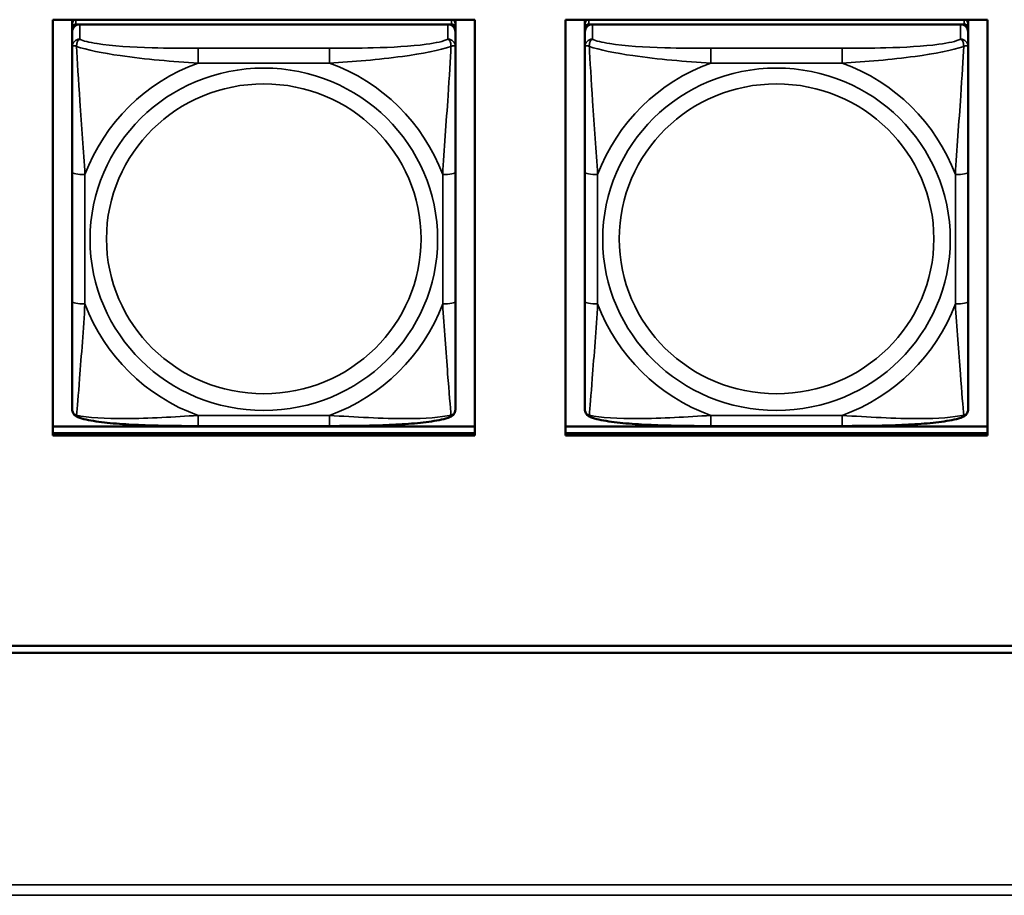
# Model space of a CAD drawing. Units: inches. Extents: x 2.8 to 94.4, y 2.2 to 45.2.
# Drawn here: x 28 to 29.5, y 11.1 to 12.4 of the extents above; entities that cross this region are included whole.
import ezdxf

# ---------------------------------------------------------------- set-up
doc = ezdxf.new("R2010")
doc.units = ezdxf.units.IN
doc.header["$MEASUREMENT"] = 0
doc.layers.add('Visible (ANSI)', color=7, linetype='Continuous', lineweight=50)
doc.layers.add('Visible Narrow (ANSI)', color=7, linetype='Continuous', lineweight=35)

msp = doc.modelspace()

# ---------------------------------------------------------------- linework, layer by layer
at = {"layer": 'Visible (ANSI)'}
for p, q in [((28.0752, 11.8069), (28.0752, 12.4476)), ((28.0752, 12.4476), (28.7258, 12.4476)), ((28.1052, 12.4421), (28.1052, 12.4476)), ((28.1052, 12.4421), (28.1052, 12.4346)), ((28.6958, 12.4476), (28.6958, 12.4421)), ((28.6958, 12.4346), (28.6958, 12.4421)), ((28.7258, 12.4476), (28.7258, 11.8069)), ((28.8652, 11.8069), (28.8652, 12.4476)), ((28.8652, 12.4476), (29.5158, 12.4476)), ((28.8952, 12.4421), (28.8952, 12.4476)), ((28.8952, 12.4421), (28.8952, 12.4346)), ((29.4858, 12.4476), (29.4858, 12.4421)), ((29.4858, 12.4346), (29.4858, 12.4421)), ((29.5158, 12.4476), (29.5158, 11.8069)), ((28.1052, 12.4288), (28.1052, 12.4346)), ((28.1052, 12.4288), (28.1052, 12.406)), ((28.1111, 12.4404), (28.6899, 12.4404)), ((28.684, 12.4404), (28.117, 12.4404)), ((28.6958, 12.4346), (28.6958, 12.4288)), ((28.6958, 12.406), (28.6958, 12.4288)), ((28.8952, 12.4288), (28.8952, 12.4346)), ((28.8952, 12.4288), (28.8952, 12.406)), ((28.9011, 12.4404), (29.4799, 12.4404)), ((29.474, 12.4404), (28.907, 12.4404)), ((29.4858, 12.4346), (29.4858, 12.4288)), ((29.4858, 12.406), (29.4858, 12.4288)), ((28.1052, 12.406), (28.1052, 12.2123)), ((28.6958, 12.2123), (28.6958, 12.406)), ((28.8952, 12.406), (28.8952, 12.2123)), ((29.4858, 12.2123), (29.4858, 12.406)), ((28.1052, 12.2123), (28.1052, 12.0131)), ((28.6958, 12.0131), (28.6958, 12.2123)), ((28.8952, 12.2123), (28.8952, 12.0131)), ((29.4858, 12.0131), (29.4858, 12.2123)), ((28.1052, 12.0131), (28.1052, 11.8477)), ((28.6958, 11.8477), (28.6958, 12.0131)), ((28.8952, 12.0131), (28.8952, 11.8477)), ((29.4858, 11.8477), (29.4858, 12.0131)), ((28.0752, 11.821), (28.7258, 11.821)), ((28.5016, 11.8216), (28.2993, 11.8216)), ((28.8652, 11.821), (29.5158, 11.821)), ((29.2916, 11.8216), (29.0893, 11.8216)), ((28.0752, 11.8104), (28.7258, 11.8104)), ((28.7258, 11.8104), (28.0752, 11.8104)), ((28.7258, 11.8069), (28.0752, 11.8069)), ((28.8652, 11.8104), (29.5158, 11.8104)), ((29.5158, 11.8104), (28.8652, 11.8104)), ((29.5158, 11.8069), (28.8652, 11.8069)), ((26.0726, 11.4831), (49.2562, 11.4831)), ((49.2562, 11.4724), (26.0726, 11.4724))]:
    msp.add_line(p, q, dxfattribs=at)
for centre, major_axis, start_param, end_param in [((28.1111, 12.4421), (-0.00591, 0), 5.047257, 6.283185), ((28.6899, 12.4421), (0.00591, 0), 0, 1.235929), ((28.9011, 12.4421), (-0.00591, 0), 5.047257, 6.283185), ((29.4799, 12.4421), (0.00591, 0), 0, 1.235929), ((28.1111, 12.4346), (-0.00591, 0), 4.712389, 6.283185), ((28.117, 12.4288), (-0.0118, 0), 4.712389, 6.283185), ((28.684, 12.4288), (0.0118, 0), 0, 1.570796), ((28.6899, 12.4346), (0.00591, 0), 0, 1.570796), ((28.9011, 12.4346), (-0.00591, 0), 4.712389, 6.283185), ((28.907, 12.4288), (-0.0118, 0), 4.712389, 6.283185), ((29.474, 12.4288), (0.0118, 0), 0, 1.570796), ((29.4799, 12.4346), (0.00591, 0), 0, 1.570796), ((28.4005, 11.7788), (0.07, 0), 2.471007, 2.482366), ((28.4005, 11.7788), (0.07, 0), 0.659227, 0.670586)]:
    msp.add_ellipse(centre, major_axis=major_axis, ratio=0.984808, start_param=start_param, end_param=end_param, dxfattribs=at)
for points, knots in [([(28.1134, 11.8355), (28.1124, 11.8359), (28.1113, 11.8365), (28.1093, 11.838), (28.1084, 11.8389), (28.107, 11.8408), (28.1065, 11.8419), (28.1057, 11.8438), (28.1055, 11.8447), (28.1053, 11.8463), (28.1052, 11.847), (28.1052, 11.8477)], [0.02688133, 0.02688133, 0.02688133, 0.02688133, 0.03215915, 0.03215915, 0.03743696, 0.03743696, 0.04271477, 0.04271477, 0.04799259, 0.04799259, 0.0532704, 0.0532704, 0.0532704, 0.0532704]), ([(28.2993, 11.8216), (28.2858, 11.8216), (28.2721, 11.8216), (28.2447, 11.822), (28.2311, 11.8223), (28.2042, 11.8233), (28.1909, 11.8239), (28.1652, 11.8259), (28.1531, 11.8271), (28.1312, 11.8304), (28.1219, 11.8322), (28.1136, 11.8354), (28.1135, 11.8354), (28.1134, 11.8355)], [0.2569517, 0.2569517, 0.2569517, 0.2569517, 0.360026, 0.360026, 0.4631003, 0.4631003, 0.5661746, 0.5661746, 0.6692488, 0.6692488, 0.7711951, 0.7711951, 0.7723231, 0.7723231, 0.7723231, 0.7723231]), ([(28.6876, 11.8355), (28.6792, 11.8323), (28.6699, 11.8304), (28.648, 11.8271), (28.636, 11.8259), (28.6104, 11.824), (28.5971, 11.8233), (28.5703, 11.8223), (28.5566, 11.822), (28.5293, 11.8217), (28.5156, 11.8216), (28.5019, 11.8216), (28.5018, 11.8216), (28.5016, 11.8216)], [-0.771957, -0.771957, -0.771957, -0.771957, -0.6689563, -0.6689563, -0.5668794, -0.5668794, -0.4638788, -0.4638788, -0.3608781, -0.3608781, -0.2578775, -0.2578775, -0.2569537, -0.2569537, -0.2569537, -0.2569537]), ([(28.6876, 11.8355), (28.6886, 11.8359), (28.6897, 11.8365), (28.6917, 11.838), (28.6926, 11.8389), (28.694, 11.8408), (28.6945, 11.8419), (28.6952, 11.8438), (28.6955, 11.8447), (28.6957, 11.8463), (28.6958, 11.847), (28.6958, 11.8477)], [0.02688133, 0.02688133, 0.02688133, 0.02688133, 0.03215915, 0.03215915, 0.03743696, 0.03743696, 0.04271477, 0.04271477, 0.04799259, 0.04799259, 0.0532704, 0.0532704, 0.0532704, 0.0532704]), ([(28.9034, 11.8355), (28.9024, 11.8359), (28.9013, 11.8365), (28.8993, 11.838), (28.8984, 11.8389), (28.897, 11.8408), (28.8965, 11.8419), (28.8957, 11.8438), (28.8955, 11.8447), (28.8953, 11.8463), (28.8952, 11.847), (28.8952, 11.8477)], [0.02688133, 0.02688133, 0.02688133, 0.02688133, 0.03215915, 0.03215915, 0.03743696, 0.03743696, 0.04271477, 0.04271477, 0.04799259, 0.04799259, 0.0532704, 0.0532704, 0.0532704, 0.0532704]), ([(29.0893, 11.8216), (29.0758, 11.8216), (29.0621, 11.8216), (29.0347, 11.822), (29.0211, 11.8223), (28.9942, 11.8233), (28.9809, 11.8239), (28.9552, 11.8259), (28.9431, 11.8271), (28.9212, 11.8304), (28.9119, 11.8322), (28.9036, 11.8354), (28.9035, 11.8354), (28.9034, 11.8355)], [0.2569517, 0.2569517, 0.2569517, 0.2569517, 0.360026, 0.360026, 0.4631003, 0.4631003, 0.5661746, 0.5661746, 0.6692488, 0.6692488, 0.7711951, 0.7711951, 0.7723231, 0.7723231, 0.7723231, 0.7723231]), ([(29.4776, 11.8355), (29.4692, 11.8323), (29.4599, 11.8304), (29.438, 11.8271), (29.426, 11.8259), (29.4004, 11.824), (29.3871, 11.8233), (29.3603, 11.8223), (29.3466, 11.822), (29.3193, 11.8217), (29.3056, 11.8216), (29.2919, 11.8216), (29.2918, 11.8216), (29.2916, 11.8216)], [-0.771957, -0.771957, -0.771957, -0.771957, -0.6689563, -0.6689563, -0.5668794, -0.5668794, -0.4638788, -0.4638788, -0.3608781, -0.3608781, -0.2578775, -0.2578775, -0.2569537, -0.2569537, -0.2569537, -0.2569537]), ([(29.4776, 11.8355), (29.4786, 11.8359), (29.4797, 11.8365), (29.4817, 11.838), (29.4826, 11.8389), (29.484, 11.8408), (29.4845, 11.8419), (29.4852, 11.8438), (29.4855, 11.8447), (29.4857, 11.8463), (29.4858, 11.847), (29.4858, 11.8477)], [0.02688133, 0.02688133, 0.02688133, 0.02688133, 0.03215915, 0.03215915, 0.03743696, 0.03743696, 0.04271477, 0.04271477, 0.04799259, 0.04799259, 0.0532704, 0.0532704, 0.0532704, 0.0532704])]:
    msp.add_open_spline(points, degree=3, knots=knots, dxfattribs=at)
at = {"layer": 'Visible Narrow (ANSI)'}
for p, q in [((28.1111, 12.4404), (28.1111, 12.4476)), ((28.6899, 12.4476), (28.6899, 12.4404)), ((28.9011, 12.4404), (28.9011, 12.4476)), ((29.4799, 12.4476), (29.4799, 12.4404)), ((28.117, 12.4176), (28.117, 12.4404)), ((28.684, 12.4404), (28.684, 12.4176)), ((28.907, 12.4176), (28.907, 12.4404)), ((29.474, 12.4404), (29.474, 12.4176)), ((28.2993, 12.4035), (28.2993, 12.3807)), ((28.5016, 12.4035), (28.2993, 12.4035)), ((28.5016, 12.4035), (28.5016, 12.3807)), ((29.0893, 12.4035), (29.0893, 12.3807)), ((29.2916, 12.4035), (29.0893, 12.4035)), ((29.2916, 12.4035), (29.2916, 12.3807)), ((28.2993, 12.3807), (28.5016, 12.3807)), ((29.0893, 12.3807), (29.2916, 12.3807)), ((28.1249, 12.0097), (28.1249, 12.2089)), ((28.6761, 12.2089), (28.6761, 12.0097)), ((28.9149, 12.0097), (28.9149, 12.2089)), ((29.4661, 12.2089), (29.4661, 12.0097)), ((28.5016, 11.8379), (28.2993, 11.8379)), ((28.2993, 11.8216), (28.2993, 11.8379)), ((28.5016, 11.8216), (28.5016, 11.8379)), ((29.2916, 11.8379), (29.0893, 11.8379)), ((29.0893, 11.8216), (29.0893, 11.8379)), ((29.2916, 11.8216), (29.2916, 11.8379)), ((25.5126, 11.1148), (66.516, 11.1148)), ((66.516, 11.0986), (25.5126, 11.0986))]:
    msp.add_line(p, q, dxfattribs=at)
for centre, major_axis, ratio, start_param, end_param in [((28.117, 12.406), (-0.0118, 0), 0.984808, 4.712389, 6.283185), ((28.684, 12.406), (0.0118, 0), 0.984808, 0, 1.570796), ((28.907, 12.406), (-0.0118, 0), 0.984808, 4.712389, 6.283185), ((29.474, 12.406), (0.0118, 0), 0.984808, 0, 1.570796), ((28.4005, 12.1093), (-0.2936, 0), 0.984808, 5.064156, 5.931419), ((28.4005, 12.1093), (0.2936, 0), 0.984808, 0.351767, 1.21903), ((29.1905, 12.1093), (-0.2936, 0), 0.984808, 5.064156, 5.931419), ((29.1905, 12.1093), (0.2936, 0), 0.984808, 0.351767, 1.21903), ((28.1249, 12.2123), (-0.0197, 0), 0.173648, 0, 1.570796), ((28.6761, 12.2123), (0.0197, 0), 0.173648, 4.712389, 6.283185), ((28.9149, 12.2123), (-0.0197, 0), 0.173648, 0, 1.570796), ((29.4661, 12.2123), (0.0197, 0), 0.173648, 4.712389, 6.283185), ((28.1249, 12.0131), (-0.0197, 0), 0.173648, 0, 1.570796), ((28.4005, 12.1093), (-0.2936, 0), 0.984808, 0.351767, 1.21903), ((28.4005, 12.1093), (0.2936, 0), 0.984808, 5.064156, 5.931419), ((28.6761, 12.0131), (0.0197, 0), 0.173648, 4.712389, 6.283185), ((28.9149, 12.0131), (-0.0197, 0), 0.173648, 0, 1.570796), ((29.1905, 12.1093), (-0.2936, 0), 0.984808, 0.351767, 1.21903), ((29.1905, 12.1093), (0.2936, 0), 0.984808, 5.064156, 5.931419), ((29.4661, 12.0131), (0.0197, 0), 0.173648, 4.712389, 6.283185)]:
    msp.add_ellipse(centre, major_axis=major_axis, ratio=ratio, start_param=start_param, end_param=end_param, dxfattribs=at)
for centre, major_axis in [((28.4005, 12.1093), (-0.2678, 0)), ((29.1905, 12.1093), (-0.2678, 0)), ((28.4005, 12.11), (0.2424, 0)), ((29.1905, 12.11), (0.2424, 0))]:
    msp.add_ellipse(centre, major_axis=major_axis, ratio=0.984808, dxfattribs=at)
for points, knots in [([(28.1121, 12.4065), (28.112, 12.4076), (28.1121, 12.4086), (28.1123, 12.4106), (28.1125, 12.4115), (28.113, 12.4129), (28.1132, 12.4134), (28.1135, 12.4141), (28.1136, 12.4143), (28.1139, 12.4148), (28.1141, 12.4152), (28.1147, 12.4159), (28.1151, 12.4163), (28.116, 12.4171), (28.1165, 12.4174), (28.117, 12.4176)], [-0.00023197, -0.00023197, -0.00023197, -0.00023197, 0.00913095, 0.00913095, 0.01983142, 0.01983142, 0.02651922, 0.02651922, 0.02986312, 0.02986312, 0.03521335, 0.03521335, 0.04377373, 0.04377373, 0.0532704, 0.0532704, 0.0532704, 0.0532704]), ([(28.2993, 12.4035), (28.2757, 12.4035), (28.2517, 12.4036), (28.2283, 12.4043), (28.1976, 12.4052), (28.1668, 12.407), (28.1435, 12.4107), (28.1315, 12.4126), (28.1219, 12.4149), (28.117, 12.4176)], [0.2569537, 0.2569537, 0.2569537, 0.2569537, 0.4371919, 0.4371919, 0.4371919, 0.6739428, 0.6739428, 0.6739428, 0.7963818, 0.7963818, 0.7963818, 0.7963818]), ([(28.684, 12.4176), (28.6782, 12.4144), (28.6657, 12.4117), (28.6505, 12.4097), (28.6271, 12.4065), (28.598, 12.405), (28.5689, 12.4042), (28.5467, 12.4036), (28.524, 12.4035), (28.5016, 12.4035)], [-0.7968224, -0.7968224, -0.7968224, -0.7968224, -0.6514613, -0.6514613, -0.6514613, -0.427691, -0.427691, -0.427691, -0.2569517, -0.2569517, -0.2569517, -0.2569517]), ([(28.684, 12.4176), (28.6845, 12.4174), (28.685, 12.4171), (28.6859, 12.4163), (28.6863, 12.4159), (28.6868, 12.4152), (28.6871, 12.4148), (28.6874, 12.4143), (28.6875, 12.4141), (28.6878, 12.4134), (28.688, 12.4129), (28.6884, 12.4115), (28.6886, 12.4106), (28.6889, 12.4086), (28.6889, 12.4076), (28.6889, 12.4065)], [-0.0532704, -0.0532704, -0.0532704, -0.0532704, -0.04377373, -0.04377373, -0.03521335, -0.03521335, -0.02986312, -0.02986312, -0.02651922, -0.02651922, -0.01983142, -0.01983142, -0.00913095, -0.00913095, 0.00023197, 0.00023197, 0.00023197, 0.00023197]), ([(28.9021, 12.4065), (28.902, 12.4076), (28.9021, 12.4086), (28.9023, 12.4106), (28.9025, 12.4115), (28.903, 12.4129), (28.9032, 12.4134), (28.9035, 12.4141), (28.9036, 12.4143), (28.9039, 12.4148), (28.9041, 12.4152), (28.9047, 12.4159), (28.9051, 12.4163), (28.906, 12.4171), (28.9065, 12.4174), (28.907, 12.4176)], [-0.00023197, -0.00023197, -0.00023197, -0.00023197, 0.00913095, 0.00913095, 0.01983142, 0.01983142, 0.02651922, 0.02651922, 0.02986312, 0.02986312, 0.03521335, 0.03521335, 0.04377373, 0.04377373, 0.0532704, 0.0532704, 0.0532704, 0.0532704]), ([(29.0893, 12.4035), (29.0657, 12.4035), (29.0417, 12.4036), (29.0183, 12.4043), (28.9876, 12.4052), (28.9568, 12.407), (28.9335, 12.4107), (28.9215, 12.4126), (28.9119, 12.4149), (28.907, 12.4176)], [0.2569537, 0.2569537, 0.2569537, 0.2569537, 0.4371919, 0.4371919, 0.4371919, 0.6739428, 0.6739428, 0.6739428, 0.7963818, 0.7963818, 0.7963818, 0.7963818]), ([(29.474, 12.4176), (29.4682, 12.4144), (29.4557, 12.4117), (29.4405, 12.4097), (29.4171, 12.4065), (29.388, 12.405), (29.3589, 12.4042), (29.3367, 12.4036), (29.314, 12.4035), (29.2916, 12.4035)], [-0.7968224, -0.7968224, -0.7968224, -0.7968224, -0.6514613, -0.6514613, -0.6514613, -0.427691, -0.427691, -0.427691, -0.2569517, -0.2569517, -0.2569517, -0.2569517]), ([(29.474, 12.4176), (29.4745, 12.4174), (29.475, 12.4171), (29.4759, 12.4163), (29.4763, 12.4159), (29.4768, 12.4152), (29.4771, 12.4148), (29.4774, 12.4143), (29.4775, 12.4141), (29.4778, 12.4134), (29.478, 12.4129), (29.4784, 12.4115), (29.4786, 12.4106), (29.4789, 12.4086), (29.4789, 12.4076), (29.4789, 12.4065)], [-0.0532704, -0.0532704, -0.0532704, -0.0532704, -0.04377373, -0.04377373, -0.03521335, -0.03521335, -0.02986312, -0.02986312, -0.02651922, -0.02651922, -0.01983142, -0.01983142, -0.00913095, -0.00913095, 0.00023197, 0.00023197, 0.00023197, 0.00023197]), ([(28.1052, 12.406), (28.1052, 12.4063), (28.1053, 12.4065), (28.1055, 12.4069), (28.1057, 12.407), (28.1061, 12.4072), (28.1063, 12.4073), (28.1066, 12.4074), (28.1067, 12.4074), (28.1071, 12.4074), (28.1074, 12.4074), (28.1084, 12.4074), (28.109, 12.4073), (28.1105, 12.407), (28.1112, 12.4068), (28.1121, 12.4065)], [-0.0532704, -0.0532704, -0.0532704, -0.0532704, -0.04377373, -0.04377373, -0.03521335, -0.03521335, -0.02986312, -0.02986312, -0.02651922, -0.02651922, -0.01983142, -0.01983142, -0.00913095, -0.00913095, 0.00023197, 0.00023197, 0.00023197, 0.00023197]), ([(28.1121, 12.4065), (28.1269, 12.4009), (28.1524, 12.396), (28.1791, 12.3922), (28.2185, 12.3866), (28.2601, 12.383), (28.2993, 12.3807)], [-0.7478145, -0.7478145, -0.7478145, -0.7478145, -0.5493956, -0.5493956, -0.5493956, -0.2569537, -0.2569537, -0.2569537, -0.2569537]), ([(28.1249, 12.2089), (28.1227, 12.245), (28.1198, 12.2834), (28.1171, 12.3224), (28.115, 12.3535), (28.1131, 12.3852), (28.1121, 12.4065)], [0.2569517, 0.2569517, 0.2569517, 0.2569517, 0.5303913, 0.5303913, 0.5303913, 0.7482818, 0.7482818, 0.7482818, 0.7482818]), ([(28.5016, 12.3807), (28.5383, 12.3828), (28.5769, 12.3861), (28.6141, 12.3911), (28.6437, 12.3951), (28.6725, 12.4004), (28.6889, 12.4065)], [0.2569517, 0.2569517, 0.2569517, 0.2569517, 0.5303913, 0.5303913, 0.5303913, 0.7482818, 0.7482818, 0.7482818, 0.7482818]), ([(28.6889, 12.4065), (28.688, 12.3872), (28.6863, 12.3589), (28.6844, 12.3306), (28.6816, 12.289), (28.6784, 12.2475), (28.6761, 12.2089)], [-0.7478145, -0.7478145, -0.7478145, -0.7478145, -0.5493956, -0.5493956, -0.5493956, -0.2569537, -0.2569537, -0.2569537, -0.2569537]), ([(28.6889, 12.4065), (28.6898, 12.4068), (28.6905, 12.407), (28.692, 12.4073), (28.6926, 12.4074), (28.6935, 12.4074), (28.6939, 12.4074), (28.6943, 12.4074), (28.6944, 12.4074), (28.6947, 12.4073), (28.6949, 12.4072), (28.6953, 12.407), (28.6954, 12.4069), (28.6957, 12.4065), (28.6958, 12.4063), (28.6958, 12.406)], [-0.00023197, -0.00023197, -0.00023197, -0.00023197, 0.00913095, 0.00913095, 0.01983142, 0.01983142, 0.02651922, 0.02651922, 0.02986312, 0.02986312, 0.03521335, 0.03521335, 0.04377373, 0.04377373, 0.0532704, 0.0532704, 0.0532704, 0.0532704]), ([(28.8952, 12.406), (28.8952, 12.4063), (28.8953, 12.4065), (28.8955, 12.4069), (28.8957, 12.407), (28.8961, 12.4072), (28.8963, 12.4073), (28.8966, 12.4074), (28.8967, 12.4074), (28.8971, 12.4074), (28.8974, 12.4074), (28.8984, 12.4074), (28.899, 12.4073), (28.9005, 12.407), (28.9012, 12.4068), (28.9021, 12.4065)], [-0.0532704, -0.0532704, -0.0532704, -0.0532704, -0.04377373, -0.04377373, -0.03521335, -0.03521335, -0.02986312, -0.02986312, -0.02651922, -0.02651922, -0.01983142, -0.01983142, -0.00913095, -0.00913095, 0.00023197, 0.00023197, 0.00023197, 0.00023197]), ([(28.9021, 12.4065), (28.9169, 12.4009), (28.9424, 12.396), (28.9691, 12.3922), (29.0085, 12.3866), (29.0501, 12.383), (29.0893, 12.3807)], [-0.7478145, -0.7478145, -0.7478145, -0.7478145, -0.5493956, -0.5493956, -0.5493956, -0.2569537, -0.2569537, -0.2569537, -0.2569537]), ([(28.9149, 12.2089), (28.9127, 12.245), (28.9098, 12.2834), (28.9071, 12.3224), (28.905, 12.3535), (28.9031, 12.3852), (28.9021, 12.4065)], [0.2569517, 0.2569517, 0.2569517, 0.2569517, 0.5303913, 0.5303913, 0.5303913, 0.7482818, 0.7482818, 0.7482818, 0.7482818]), ([(29.2916, 12.3807), (29.3283, 12.3828), (29.3669, 12.3861), (29.4041, 12.3911), (29.4337, 12.3951), (29.4625, 12.4004), (29.4789, 12.4065)], [0.2569517, 0.2569517, 0.2569517, 0.2569517, 0.5303913, 0.5303913, 0.5303913, 0.7482818, 0.7482818, 0.7482818, 0.7482818]), ([(29.4789, 12.4065), (29.478, 12.3872), (29.4763, 12.3589), (29.4744, 12.3306), (29.4716, 12.289), (29.4684, 12.2475), (29.4661, 12.2089)], [-0.7478145, -0.7478145, -0.7478145, -0.7478145, -0.5493956, -0.5493956, -0.5493956, -0.2569537, -0.2569537, -0.2569537, -0.2569537]), ([(29.4789, 12.4065), (29.4798, 12.4068), (29.4805, 12.407), (29.482, 12.4073), (29.4826, 12.4074), (29.4835, 12.4074), (29.4839, 12.4074), (29.4843, 12.4074), (29.4844, 12.4074), (29.4847, 12.4073), (29.4849, 12.4072), (29.4853, 12.407), (29.4854, 12.4069), (29.4857, 12.4065), (29.4858, 12.4063), (29.4858, 12.406)], [-0.00023197, -0.00023197, -0.00023197, -0.00023197, 0.00913095, 0.00913095, 0.01983142, 0.01983142, 0.02651922, 0.02651922, 0.02986312, 0.02986312, 0.03521335, 0.03521335, 0.04377373, 0.04377373, 0.0532704, 0.0532704, 0.0532704, 0.0532704]), ([(28.1121, 11.8384), (28.113, 11.8484), (28.1147, 11.8703), (28.1166, 11.8946), (28.1194, 11.9305), (28.1226, 11.971), (28.1249, 12.0097)], [-0.7478145, -0.7478145, -0.7478145, -0.7478145, -0.5493956, -0.5493956, -0.5493956, -0.2569537, -0.2569537, -0.2569537, -0.2569537]), ([(28.6761, 12.0097), (28.6783, 11.9735), (28.6812, 11.9359), (28.6838, 11.9017), (28.6859, 11.8745), (28.6879, 11.8495), (28.6889, 11.8384)], [0.2569517, 0.2569517, 0.2569517, 0.2569517, 0.5303913, 0.5303913, 0.5303913, 0.7482818, 0.7482818, 0.7482818, 0.7482818]), ([(28.9021, 11.8384), (28.903, 11.8484), (28.9047, 11.8703), (28.9066, 11.8946), (28.9094, 11.9305), (28.9126, 11.971), (28.9149, 12.0097)], [-0.7478145, -0.7478145, -0.7478145, -0.7478145, -0.5493956, -0.5493956, -0.5493956, -0.2569537, -0.2569537, -0.2569537, -0.2569537]), ([(29.4661, 12.0097), (29.4683, 11.9735), (29.4712, 11.9359), (29.4738, 11.9017), (29.4759, 11.8745), (29.4779, 11.8495), (29.4789, 11.8384)], [0.2569517, 0.2569517, 0.2569517, 0.2569517, 0.5303913, 0.5303913, 0.5303913, 0.7482818, 0.7482818, 0.7482818, 0.7482818]), ([(28.1121, 11.8384), (28.1112, 11.8386), (28.1105, 11.839), (28.109, 11.8397), (28.1084, 11.8402), (28.1074, 11.8411), (28.1071, 11.8415), (28.1067, 11.8421), (28.1066, 11.8423), (28.1063, 11.8429), (28.1061, 11.8432), (28.1057, 11.8442), (28.1055, 11.8448), (28.1053, 11.8461), (28.1052, 11.8469), (28.1052, 11.8477)], [-0.00023197, -0.00023197, -0.00023197, -0.00023197, 0.00913095, 0.00913095, 0.01983142, 0.01983142, 0.02651922, 0.02651922, 0.02986312, 0.02986312, 0.03521335, 0.03521335, 0.04377373, 0.04377373, 0.0532704, 0.0532704, 0.0532704, 0.0532704]), ([(28.1134, 11.8355), (28.1134, 11.8355), (28.1134, 11.8355), (28.1132, 11.8356), (28.113, 11.8357), (28.1125, 11.8361), (28.1123, 11.8365), (28.1121, 11.8373), (28.112, 11.8378), (28.1121, 11.8384)], [-0.02688133, -0.02688133, -0.02688133, -0.02688133, -0.02651922, -0.02651922, -0.01983142, -0.01983142, -0.00913095, -0.00913095, 0.00023197, 0.00023197, 0.00023197, 0.00023197]), ([(28.2993, 11.8379), (28.2627, 11.8357), (28.224, 11.8332), (28.1869, 11.833), (28.1573, 11.8329), (28.1285, 11.8343), (28.1121, 11.8384)], [0.2569517, 0.2569517, 0.2569517, 0.2569517, 0.5303913, 0.5303913, 0.5303913, 0.7482818, 0.7482818, 0.7482818, 0.7482818]), ([(28.6889, 11.8384), (28.674, 11.8347), (28.6485, 11.8331), (28.6219, 11.833), (28.5825, 11.8328), (28.5409, 11.8356), (28.5016, 11.8379)], [-0.7478145, -0.7478145, -0.7478145, -0.7478145, -0.5493956, -0.5493956, -0.5493956, -0.2569537, -0.2569537, -0.2569537, -0.2569537]), ([(28.6889, 11.8384), (28.6889, 11.8378), (28.6889, 11.8373), (28.6886, 11.8365), (28.6884, 11.8361), (28.688, 11.8357), (28.6878, 11.8356), (28.6876, 11.8355), (28.6876, 11.8355), (28.6876, 11.8355)], [-0.00023197, -0.00023197, -0.00023197, -0.00023197, 0.00913095, 0.00913095, 0.01983142, 0.01983142, 0.02651922, 0.02651922, 0.02688133, 0.02688133, 0.02688133, 0.02688133]), ([(28.6958, 11.8477), (28.6958, 11.8469), (28.6957, 11.8461), (28.6954, 11.8448), (28.6953, 11.8442), (28.6949, 11.8432), (28.6947, 11.8429), (28.6944, 11.8423), (28.6943, 11.8421), (28.6939, 11.8415), (28.6935, 11.8411), (28.6926, 11.8402), (28.692, 11.8397), (28.6905, 11.839), (28.6898, 11.8386), (28.6889, 11.8384)], [-0.0532704, -0.0532704, -0.0532704, -0.0532704, -0.04377373, -0.04377373, -0.03521335, -0.03521335, -0.02986312, -0.02986312, -0.02651922, -0.02651922, -0.01983142, -0.01983142, -0.00913095, -0.00913095, 0.00023197, 0.00023197, 0.00023197, 0.00023197]), ([(28.9021, 11.8384), (28.9012, 11.8386), (28.9005, 11.839), (28.899, 11.8397), (28.8984, 11.8402), (28.8974, 11.8411), (28.8971, 11.8415), (28.8967, 11.8421), (28.8966, 11.8423), (28.8963, 11.8429), (28.8961, 11.8432), (28.8957, 11.8442), (28.8955, 11.8448), (28.8953, 11.8461), (28.8952, 11.8469), (28.8952, 11.8477)], [-0.00023197, -0.00023197, -0.00023197, -0.00023197, 0.00913095, 0.00913095, 0.01983142, 0.01983142, 0.02651922, 0.02651922, 0.02986312, 0.02986312, 0.03521335, 0.03521335, 0.04377373, 0.04377373, 0.0532704, 0.0532704, 0.0532704, 0.0532704]), ([(28.9034, 11.8355), (28.9034, 11.8355), (28.9034, 11.8355), (28.9032, 11.8356), (28.903, 11.8357), (28.9025, 11.8361), (28.9023, 11.8365), (28.9021, 11.8373), (28.902, 11.8378), (28.9021, 11.8384)], [-0.02688133, -0.02688133, -0.02688133, -0.02688133, -0.02651922, -0.02651922, -0.01983142, -0.01983142, -0.00913095, -0.00913095, 0.00023197, 0.00023197, 0.00023197, 0.00023197]), ([(29.0893, 11.8379), (29.0527, 11.8357), (29.014, 11.8332), (28.9769, 11.833), (28.9473, 11.8329), (28.9185, 11.8343), (28.9021, 11.8384)], [0.2569517, 0.2569517, 0.2569517, 0.2569517, 0.5303913, 0.5303913, 0.5303913, 0.7482818, 0.7482818, 0.7482818, 0.7482818]), ([(29.4789, 11.8384), (29.464, 11.8347), (29.4385, 11.8331), (29.4119, 11.833), (29.3725, 11.8328), (29.3309, 11.8356), (29.2916, 11.8379)], [-0.7478145, -0.7478145, -0.7478145, -0.7478145, -0.5493956, -0.5493956, -0.5493956, -0.2569537, -0.2569537, -0.2569537, -0.2569537]), ([(29.4789, 11.8384), (29.4789, 11.8378), (29.4789, 11.8373), (29.4786, 11.8365), (29.4784, 11.8361), (29.478, 11.8357), (29.4778, 11.8356), (29.4776, 11.8355), (29.4776, 11.8355), (29.4776, 11.8355)], [-0.00023197, -0.00023197, -0.00023197, -0.00023197, 0.00913095, 0.00913095, 0.01983142, 0.01983142, 0.02651922, 0.02651922, 0.02688133, 0.02688133, 0.02688133, 0.02688133]), ([(29.4858, 11.8477), (29.4858, 11.8469), (29.4857, 11.8461), (29.4854, 11.8448), (29.4853, 11.8442), (29.4849, 11.8432), (29.4847, 11.8429), (29.4844, 11.8423), (29.4843, 11.8421), (29.4839, 11.8415), (29.4835, 11.8411), (29.4826, 11.8402), (29.482, 11.8397), (29.4805, 11.839), (29.4798, 11.8386), (29.4789, 11.8384)], [-0.0532704, -0.0532704, -0.0532704, -0.0532704, -0.04377373, -0.04377373, -0.03521335, -0.03521335, -0.02986312, -0.02986312, -0.02651922, -0.02651922, -0.01983142, -0.01983142, -0.00913095, -0.00913095, 0.00023197, 0.00023197, 0.00023197, 0.00023197])]:
    msp.add_open_spline(points, degree=3, knots=knots, dxfattribs=at)

doc.saveas('drawing.dxf')
